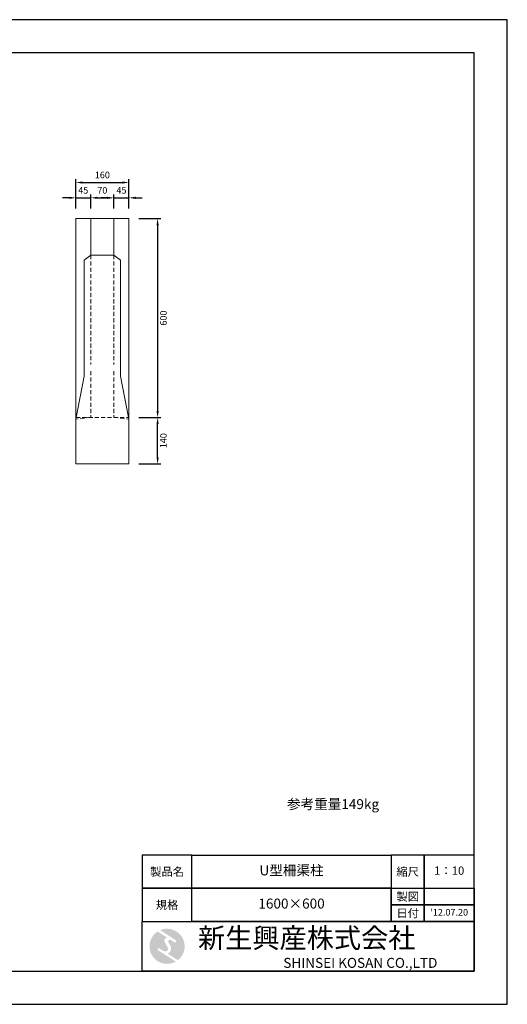
# Model space of a CAD drawing. Units: millimetres. Extents: x 83 to 4283, y 89 to 3059.
# Drawn here: x 2814 to 4283, y 89 to 3059 of the extents above; entities that cross this region are included whole.
import ezdxf

# ---------------------------------------------------------------- set-up
doc = ezdxf.new("R2010")
doc.units = ezdxf.units.MM
doc.linetypes.add('DASHED', pattern=[19.05, 12.7, -6.35])
doc.layers.get('DEFPOINTS').update_dxf_attribs({"color": 1})
doc.layers.add('マーク', color=160, linetype='Continuous')
doc.layers.add('題', color=7, linetype='Continuous')
for name, color, linetype, lineweight in [('図', 7, 'Continuous', 18), ('寸法', 7, 'Continuous', 15), ('影', 5, 'DASHED', 15)]:
    doc.layers.add(name, color=color, linetype=linetype, lineweight=lineweight)
doc.styles.get("Standard").update_dxf_attribs({"font": 'txt.shx', "bigfont": 'extfont2.shx'})
doc.dimstyles.new('ISO-25', dxfattribs={"dimtxt": 2.5, "dimasz": 2.5, "dimexe": 1.25, "dimexo": 0.625, "dimtad": 2, "dimtxsty": 'Standard', "dimcen": 2.5, "dimadec": 0, "dimazin": 0, "dimtfac": 1, "dimtmove": 0, "dimatfit": 3, "dimfxl": 0, "dimarcsym": 0})

# ---------------------------------------------------------------- blocks, each defined once
blk = doc.blocks.new('AI9-BLK2')
at = {"layer": 'マーク'}
h = blk.add_hatch(color=7, dxfattribs=at)
h.dxf.hatch_style = 2
edge = h.paths.add_edge_path()
edge.add_spline(control_points=[(-23.3, -10.6), (-23.3, -10.6), (22.8, -40), (22.8, -40), (16, -43.8), (8.3, -46), (0, -46), (-25.4, -46), (-46, -25.4), (-46, 0), (-46, 16.3), (-37.5, 30.7), (-24.7, 38.8), (-24.7, 38.8), (-0.5, 23.2), (-0.5, 23.2), (-0.5, 23.2), (-0.5, 23.1), (-0.5, 23.1), (-2.5, 22.3), (-4.4, 21.2), (-5.8, 19.4), (-7.5, 17.2), (-7.2, 14), (-6.4, 11.5), (-5.9, 9.9), (-5.1, 8.3), (-4.3, 6.9), (-3.5, 5.5), (-2.6, 4.2), (-1.7, 2.8), (-0.7, 1.4), (0.2, 0), (1, -1.4), (1.8, -2.9), (2.4, -4.5), (2.5, -6.2), (2.6, -7.8), (2.1, -9.5), (1.1, -10.7), (0.1, -12), (-1.4, -12.8), (-3, -13), (-4.7, -13.3), (-6.5, -13), (-8.1, -12.5), (-8.6, -12.4), (-9, -12.3), (-9.5, -12.1), (-9.5, -12.1), (-9.6, -12.3), (-9.6, -12.3), (-9.6, -12.3), (-20, -5.7), (-20, -5.7), (-20.5, -5.2), (-21.2, -4.8), (-22.1, -4.8), (-23.7, -4.8), (-25.1, -6.2), (-25.1, -7.8), (-25.1, -9.1), (-24.3, -10.1), (-23.3, -10.6)], knot_values=[0, 0, 0, 0, 1, 1, 1, 2, 2, 2, 3, 3, 3, 4, 4, 4, 5, 5, 5, 6, 6, 6, 7, 7, 7, 8, 8, 8, 9, 9, 9, 10, 10, 10, 11, 11, 11, 12, 12, 12, 13, 13, 13, 14, 14, 14, 15, 15, 15, 16, 16, 16, 17, 17, 17, 18, 18, 18, 19, 19, 19, 20, 20, 20, 21, 21, 21, 21], degree=3, periodic=0)
h = blk.add_hatch(color=7, dxfattribs=at)
h.dxf.hatch_style = 2
edge = h.paths.add_edge_path()
edge.add_spline(control_points=[(19.1, 10.6), (19.1, 10.6), (19.1, 10.7), (19.1, 10.7), (19.6, 10.3), (20.2, 10.2), (20.8, 10.2), (22.5, 10.2), (23.8, 11.5), (23.8, 13.1), (23.8, 14.2), (23.3, 15.1), (22.4, 15.7), (22.4, 15.7), (22.5, 15.7), (22.5, 15.7), (22.5, 15.7), (-18.1, 42.3), (-18.1, 42.3), (-12.6, 44.7), (-6.4, 46), (0, 46), (25.4, 46), (46, 25.4), (46, 0), (46, -14.7), (39.1, -27.8), (28.3, -36.3), (28.3, -36.3), (1.1, -19), (1.1, -19), (1.4, -18.9), (1.8, -18.7), (2.1, -18.6), (5.1, -17.3), (7.4, -15.2), (8.9, -12.3), (10.4, -9.4), (11, -6.3), (10.2, -3.1), (9.3, 0.5), (7.4, 4), (5.4, 7), (4.3, 8.5), (3.3, 10), (2.9, 11.9), (2.6, 13.8), (3.4, 16.3), (5.6, 16.9), (7.3, 17.4), (9.1, 16.8), (10.7, 16.1), (10.7, 16.1), (19.1, 10.6), (19.1, 10.6)], knot_values=[0, 0, 0, 0, 1, 1, 1, 2, 2, 2, 3, 3, 3, 4, 4, 4, 5, 5, 5, 6, 6, 6, 7, 7, 7, 8, 8, 8, 9, 9, 9, 10, 10, 10, 11, 11, 11, 12, 12, 12, 13, 13, 13, 14, 14, 14, 15, 15, 15, 16, 16, 16, 17, 17, 17, 18, 18, 18, 18], degree=3, periodic=0)
blk = doc.blocks.new('AI9-BLK1')
at = {"layer": 'マーク', "color": 7}
blk.add_blockref('AI9-BLK2', (0, 0), dxfattribs=at)
blk = doc.blocks.new('*D5')
at = {"layer": 'DEFPOINTS', "color": 0}
for p in [(3142.8, 2458.9), (3142.8, 1858.9), (3229.3, 1858.9)]:
    blk.add_point(p, dxfattribs=at)
at = {"layer": '寸法', "color": 0, "lineweight": -2}
for p, q in [((3172.8, 2458.9), (3239.3, 2458.9)), ((3229.3, 2438.9), (3229.3, 1878.9)), ((3172.8, 1858.9), (3239.3, 1858.9))]:
    blk.add_line(p, q, dxfattribs=at)
at = {"layer": '寸法', "color": 0}
for points in [[(3225.9, 2438.9), (3232.6, 2438.9), (3229.3, 2458.9)], [(3225.9, 1878.9), (3232.6, 1878.9), (3229.3, 1858.9)]]:
    blk.add_solid(points, dxfattribs=at)
at = {"layer": '寸法', "color": 0, "insert": (3249.3, 2158.9), "char_height": 20, "attachment_point": 5, "rotation": 90}
blk.add_mtext('600', dxfattribs=at)
blk = doc.blocks.new('*D6')
at = {"layer": 'DEFPOINTS', "color": 0}
for p in [(3142.8, 1858.9), (3229.3, 1858.9), (3142.8, 1718.9)]:
    blk.add_point(p, dxfattribs=at)
at = {"layer": '寸法', "color": 0, "lineweight": -2}
for p, q in [((3172.8, 1858.9), (3239.3, 1858.9)), ((3229.3, 1738.9), (3229.3, 1838.9)), ((3172.8, 1718.9), (3239.3, 1718.9))]:
    blk.add_line(p, q, dxfattribs=at)
at = {"layer": '寸法', "color": 0}
for points in [[(3225.9, 1838.9), (3232.6, 1838.9), (3229.3, 1858.9)], [(3225.9, 1738.9), (3232.6, 1738.9), (3229.3, 1718.9)]]:
    blk.add_solid(points, dxfattribs=at)
at = {"layer": '寸法', "color": 0, "insert": (3249.3, 1788.9), "char_height": 20, "attachment_point": 5, "rotation": 90}
blk.add_mtext('140', dxfattribs=at)
blk = doc.blocks.new('*D7')
at = {"layer": 'DEFPOINTS', "color": 0}
for p in [(3142.8, 2567.8), (2982.8, 2458.9), (3142.8, 2458.9)]:
    blk.add_point(p, dxfattribs=at)
at = {"layer": '寸法', "color": 0, "lineweight": -2}
for p, q in [((2982.8, 2488.9), (2982.8, 2577.8)), ((3002.8, 2567.8), (3122.8, 2567.8)), ((3142.8, 2488.9), (3142.8, 2577.8))]:
    blk.add_line(p, q, dxfattribs=at)
at = {"layer": '寸法', "color": 0}
for points in [[(3002.8, 2571.1), (3002.8, 2564.4), (2982.8, 2567.8)], [(3122.8, 2571.1), (3122.8, 2564.4), (3142.8, 2567.8)]]:
    blk.add_solid(points, dxfattribs=at)
at = {"layer": '寸法', "color": 0, "insert": (3062.8, 2587.8), "char_height": 20, "attachment_point": 5}
blk.add_mtext('160', dxfattribs=at)
blk = doc.blocks.new('*D10')
at = {"layer": 'DEFPOINTS', "color": 0}
for p in [(3097.8, 2521.6), (3027.8, 2458.9), (3097.8, 2458.9)]:
    blk.add_point(p, dxfattribs=at)
at = {"layer": '寸法', "color": 0, "lineweight": -2}
for p, q in [((3027.8, 2488.9), (3027.8, 2531.6)), ((3097.8, 2488.9), (3097.8, 2531.6)), ((3047.8, 2521.6), (3077.8, 2521.6))]:
    blk.add_line(p, q, dxfattribs=at)
at = {"layer": '寸法', "color": 0}
for points in [[(3047.8, 2524.9), (3047.8, 2518.3), (3027.8, 2521.6)], [(3077.8, 2524.9), (3077.8, 2518.3), (3097.8, 2521.6)]]:
    blk.add_solid(points, dxfattribs=at)
at = {"layer": '寸法', "color": 0, "insert": (3062.8, 2541.6), "char_height": 20, "attachment_point": 5}
blk.add_mtext('70', dxfattribs=at)
blk = doc.blocks.new('*D11')
at = {"layer": 'DEFPOINTS', "color": 0}
for p in [(3142.8, 2521.6), (3097.8, 2458.9), (3142.8, 2458.9)]:
    blk.add_point(p, dxfattribs=at)
at = {"layer": '寸法', "color": 0, "lineweight": -2}
for p, q in [((3097.8, 2488.9), (3097.8, 2531.6)), ((3142.8, 2488.9), (3142.8, 2531.6)), ((3077.8, 2521.6), (3057.8, 2521.6)), ((3097.8, 2521.6), (3142.8, 2521.6)), ((3162.8, 2521.6), (3182.8, 2521.6))]:
    blk.add_line(p, q, dxfattribs=at)
at = {"layer": '寸法', "color": 0}
for points in [[(3077.8, 2524.9), (3077.8, 2518.3), (3097.8, 2521.6)], [(3162.8, 2524.9), (3162.8, 2518.3), (3142.8, 2521.6)]]:
    blk.add_solid(points, dxfattribs=at)
at = {"layer": '寸法', "color": 0, "insert": (3120.3, 2541.6), "char_height": 20, "attachment_point": 5}
blk.add_mtext('45', dxfattribs=at)
blk = doc.blocks.new('*D12')
at = {"layer": 'DEFPOINTS', "color": 0}
for p in [(3027.8, 2521.6), (2982.8, 2458.9), (3027.8, 2458.9)]:
    blk.add_point(p, dxfattribs=at)
at = {"layer": '寸法', "color": 0, "lineweight": -2}
for p, q in [((2982.8, 2488.9), (2982.8, 2531.6)), ((3027.8, 2488.9), (3027.8, 2531.6)), ((2962.8, 2521.6), (2942.8, 2521.6)), ((2982.8, 2521.6), (3027.8, 2521.6)), ((3047.8, 2521.6), (3067.8, 2521.6))]:
    blk.add_line(p, q, dxfattribs=at)
at = {"layer": '寸法', "color": 0}
for points in [[(2962.8, 2524.9), (2962.8, 2518.3), (2982.8, 2521.6)], [(3047.8, 2524.9), (3047.8, 2518.3), (3027.8, 2521.6)]]:
    blk.add_solid(points, dxfattribs=at)
at = {"layer": '寸法', "color": 0, "insert": (3005.3, 2541.6), "char_height": 20, "attachment_point": 5}
blk.add_mtext('45', dxfattribs=at)

msp = doc.modelspace()

# ---------------------------------------------------------------- linework, layer by layer
at = {"layer": 'DEFPOINTS'}
msp.add_lwpolyline([(82.8, 88.909), (4282.8, 88.909), (4282.8, 3058.909), (82.8, 3058.909)], close=True, dxfattribs=at)
at = {"layer": '図'}
for p, q in [((3027.8, 2458.909), (3027.8, 2348.909)), ((3097.8, 2458.909), (3097.8, 2348.909)), ((3027.8, 2348.909), (3007.8, 2333.909)), ((3027.8, 2348.909), (3062.8, 2348.909)), ((3097.8, 2348.909), (3062.8, 2348.909)), ((3097.8, 2348.909), (3117.8, 2333.909)), ((3007.8, 2333.909), (3007.8, 1983.909)), ((3117.8, 2333.909), (3117.8, 1983.909)), ((3007.8, 1983.909), (2982.8, 1853.909)), ((3117.8, 1983.909), (3142.8, 1853.909))]:
    msp.add_line(p, q, dxfattribs=at)
msp.add_lwpolyline([(2982.8, 1718.909), (3142.8, 1718.909), (3142.8, 2458.909), (2982.8, 2458.909)], close=True, dxfattribs=at)
at = {"layer": '影'}
for p, q in [((3027.8, 2348.909), (3027.8, 2018.909)), ((3097.8, 2348.909), (3097.8, 2018.909)), ((3027.8, 1998.909), (3027.8, 1858.909)), ((3097.8, 1998.909), (3097.8, 1858.909)), ((3027.8, 1858.909), (2982.8, 1853.909)), ((2982.8, 1858.909), (3142.8, 1858.909)), ((3097.8, 1858.909), (3142.8, 1853.909))]:
    msp.add_line(p, q, dxfattribs=at)
at = {"layer": '題'}
for points in [[(282.8, 188.909), (4182.8, 188.909), (4182.8, 2958.909), (282.8, 2958.909)], [(3182.8, 438.909), (3332.8, 438.909), (3332.8, 538.909), (3182.8, 538.909)], [(3932.8, 438.909), (3332.8, 438.909), (3332.8, 538.909), (3932.8, 538.909)], [(3932.8, 438.909), (4032.8, 438.909), (4032.8, 538.909), (3932.8, 538.909)], [(4032.8, 438.909), (4182.8, 438.909), (4182.8, 538.909), (4032.8, 538.909)], [(3182.8, 338.909), (3332.8, 338.909), (3332.8, 438.909), (3182.8, 438.909)], [(3932.8, 338.909), (3332.8, 338.909), (3332.8, 438.909), (3932.8, 438.909)], [(4032.8, 388.909), (3932.8, 388.909), (3932.8, 438.909), (4032.8, 438.909)], [(4182.8, 388.909), (4032.8, 388.909), (4032.8, 438.909), (4182.8, 438.909)], [(4032.8, 338.909), (3932.8, 338.909), (3932.8, 388.909), (4032.8, 388.909)], [(4182.8, 338.909), (4032.8, 338.909), (4032.8, 388.909), (4182.8, 388.909)], [(4182.8, 188.909), (3182.8, 188.909), (3182.8, 338.909), (4182.8, 338.909)]]:
    msp.add_lwpolyline(points, close=True, dxfattribs=at)

# ---------------------------------------------------------------- block references
at = {"layer": '題', "color": 7, "xscale": 1.152000000001863, "yscale": 1.152000000000157, "zscale": 1.152}
msp.add_blockref('AI9-BLK1', (3257.8, 263.909), dxfattribs=at)

# ---------------------------------------------------------------- texts
at = {"layer": '寸法', "insert": (3757.8, 688.909), "char_height": 30, "width": 850, "attachment_point": 5}
msp.add_mtext('参考重量149kg', dxfattribs=at)
at = {"layer": '題'}
for s, insert, char_height, width, attachment_point in [('{\\fHGSeikaishotaiPRO|b0|i0|c128|p66;製品名}', (3257.8, 488.909), 25, 150, 5), ('U型柵渠柱', (3632.8, 488.909), 30, 600, 5), ('{\\fHGSeikaishotaiPRO|b0|i0|c128|p66;縮尺}', (3982.8, 488.909), 25, 100, 5), ('1：10', (4107.8, 488.909), 25, 150, 5), ('{\\fHGSeikaishotaiPRO|b0|i0|c128|p66;製図}', (3982.8, 413.909), 25, 100, 5), ('{\\fHGSeikaishotaiPRO|b0|i0|c128|p66;規格}', (3257.8, 388.909), 25, 150, 5), ('1600×600', (3632.8, 388.909), 30, 600, 5), ('{\\fHGSeikaishotaiPRO|b0|i0|c128|p66;日付}', (3982.8, 363.909), 25, 100, 5), ("'12.07.20", (4107.8, 363.909), 20, 150, 5), ('{\\fHGMaruGothicMPRO|b0|i0|c128|p50; 新生興産株式会社}', (3332.8, 288.909), 60, 850, 4), ('{\\fCentury Gothic|b0|i0|c0|p34;\\H0.5x;                              SHINSEI KOSAN CO.,LTD}', (3332.8, 213.909), 60, 850, 4)]:
    msp.add_mtext(s, dxfattribs=dict(at, insert=insert, char_height=char_height, width=width, attachment_point=attachment_point))

# ---------------------------------------------------------------- dimensions: what is measured, and where the dimension line sits
at = {"layer": '寸法'}
for base, p1, p2, picture, middle in [((3142.8, 2567.755), (2982.8, 2458.909), (3142.8, 2458.909), '*D7', (3062.8, 2587.755)), ((3097.8, 2521.594), (3027.8, 2458.909), (3097.8, 2458.909), '*D10', (3062.8, 2541.594))]:
    dim = msp.add_linear_dim(base=base, p1=p1, p2=p2, dimstyle='ISO-25', override={"dimtxt": 20, "dimasz": 20, "dimexe": 10, "dimexo": 30, "dimgap": 10}, dxfattribs=at)
    dim.commit()
    dim.dimension.update_dxf_attribs({"geometry": picture, "text_midpoint": middle})
for base, p1, p2, picture, middle in [((3027.8, 2521.594), (2982.8, 2458.909), (3027.8, 2458.909), '*D12', (3005.3, 2521.594)), ((3142.8, 2521.594), (3097.8, 2458.909), (3142.8, 2458.909), '*D11', (3120.3, 2521.594))]:
    dim = msp.add_linear_dim(base=base, p1=p1, p2=p2, dimstyle='ISO-25', override={"dimtxt": 20, "dimasz": 20, "dimexe": 10, "dimexo": 30, "dimgap": 10}, dxfattribs=at)
    dim.commit()
    dim.dimension.update_dxf_attribs({"geometry": picture, "text_midpoint": middle, "dimtype": 160})
for p1, picture, middle in [((3142.8, 2458.909), '*D5', (3249.273, 2158.909)), ((3142.8, 1718.909), '*D6', (3249.273, 1788.909))]:
    dim = msp.add_linear_dim(base=(3229.273, 1858.909), p1=p1, p2=(3142.8, 1858.909), angle=90, dimstyle='ISO-25', override={"dimtxt": 20, "dimasz": 20, "dimexe": 10, "dimexo": 30, "dimgap": 10}, dxfattribs=at)
    dim.commit()
    dim.dimension.update_dxf_attribs({"geometry": picture, "text_midpoint": middle})

doc.saveas('drawing.dxf')
